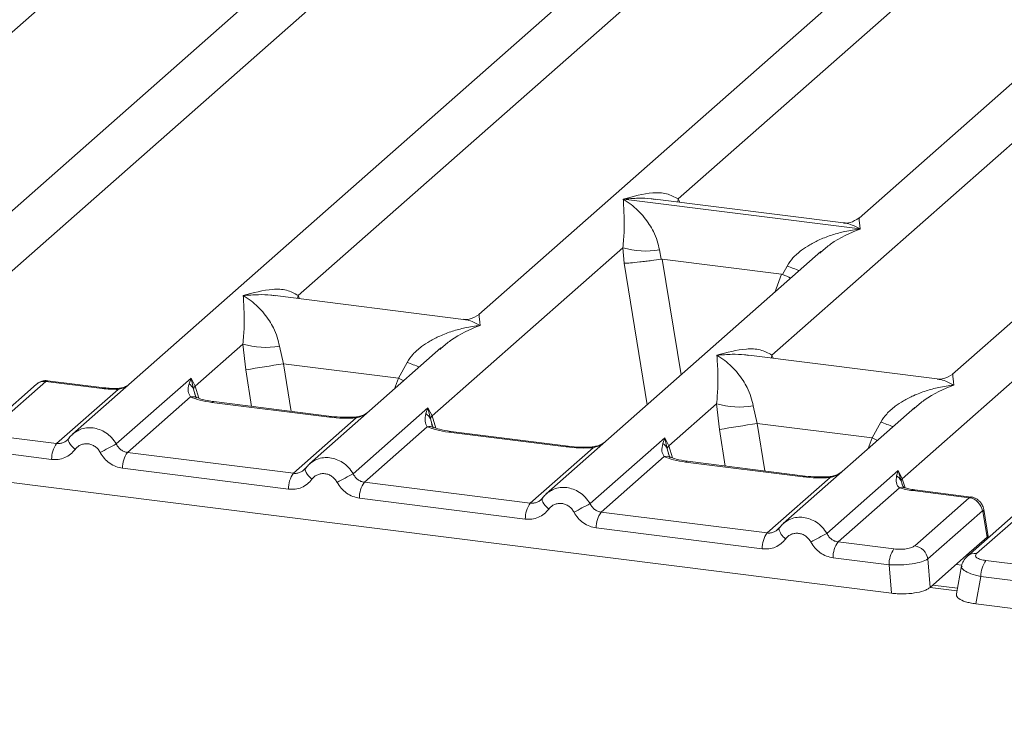
# Model space of a CAD drawing. Units: millimetres. Extents: x 5 to 415, y 5 to 292.
# Drawn here: x 338 to 345, y 116 to 121 of the extents above; entities that cross this region are included whole.
import ezdxf

# ---------------------------------------------------------------- set-up
doc = ezdxf.new("R2010")
doc.units = ezdxf.units.MM

msp = doc.modelspace()

# ---------------------------------------------------------------- linework, layer by layer
at = {"color": 7, "linetype": 'Continuous', "lineweight": 15}
for p, q in [((350.1589, 128.69757), (338.26218, 118.20565)), ((337.16456, 118.76643), (348.05004, 128.36652)), ((347.0256, 127.88722), (337.52019, 119.50424)), ((350.63363, 127.43266), (341.12821, 119.04967)), ((344.11335, 117.89096), (354.99884, 127.49106)), ((353.9744, 127.01176), (344.46898, 118.62877)), ((342.53339, 119.86474), (349.89727, 126.35907)), ((351.29386, 126.33134), (343.80875, 119.73009)), ((336.24482, 119.63888), (340.16259, 123.09403)), ((339.85285, 119.18432), (343.77062, 122.63946)), ((343.19362, 118.76342), (347.11138, 122.21857)), ((342.14648, 119.8634), (342.14556, 119.8632)), ((342.1462, 119.86376), (342.14648, 119.8634)), ((343.81566, 119.65311), (342.14648, 119.8634)), ((343.69868, 119.69606), (342.37124, 119.86331)), ((343.81566, 119.65311), (343.81658, 119.65331)), ((343.81594, 119.65275), (343.81566, 119.65311)), ((340.79741, 118.33375), (342.14371, 119.52107)), ((342.14371, 119.52107), (342.15282, 119.4111)), ((343.5403, 119.49334), (341.60294, 117.78475)), ((342.40122, 119.50522), (342.4137, 119.44072)), ((342.4137, 119.44072), (342.42073, 119.4408)), ((342.42073, 119.4408), (343.26155, 119.33487)), ((343.54181, 119.49143), (343.53229, 119.48357)), ((343.26832, 119.33305), (343.30092, 119.39186)), ((343.26155, 119.33487), (343.26832, 119.33305)), ((341.01815, 119.01564), (339.6907, 119.18288)), ((339.12703, 118.5442), (339.46381, 118.84122)), ((339.46381, 118.84122), (339.48297, 118.65946)), ((339.72132, 118.82536), (339.74875, 118.70234)), ((340.8604, 118.81348), (339.93256, 117.9952)), ((340.86192, 118.81157), (340.85239, 118.80371)), ((344.35891, 118.59475), (343.03147, 118.76199)), ((340.56055, 118.60006), (339.74875, 118.70234)), ((340.56055, 118.60006), (340.62103, 118.71201)), ((338.00756, 118.55826), (337.62275, 118.21889)), ((338.0737, 118.57754), (337.68889, 118.23817)), ((338.47178, 118.52738), (338.0737, 118.57754)), ((338.48517, 118.53267), (338.08611, 118.58295)), ((338.57067, 118.13625), (339.09806, 118.60137)), ((339.09806, 118.60137), (339.08343, 118.56076)), ((339.09806, 118.60137), (339.12703, 118.5442)), ((339.11488, 118.52413), (339.09806, 118.60137)), ((338.14943, 118.13982), (338.58257, 118.52181)), ((339.09293, 118.46796), (338.64943, 118.07682)), ((340.07399, 118.32552), (339.24489, 118.42998)), ((340.08738, 118.33081), (339.25828, 118.43527)), ((342.46779, 118.1233), (342.80458, 118.42032)), ((342.80458, 118.42032), (342.82374, 118.23856)), ((343.06209, 118.40446), (343.08951, 118.28144)), ((340.24105, 117.9258), (340.76845, 118.39092)), ((340.76845, 118.39092), (340.75381, 118.35031)), ((340.76845, 118.39092), (340.79741, 118.33375)), ((340.78526, 118.31368), (340.76845, 118.39092)), ((344.20117, 118.39258), (343.27332, 117.5743)), ((344.20268, 118.39068), (344.19316, 118.38281)), ((339.81981, 117.92937), (340.26332, 118.32051)), ((340.76332, 118.25751), (340.31981, 117.86637)), ((343.08951, 118.28144), (343.90132, 118.17917)), ((343.90132, 118.17917), (343.9618, 118.29111)), ((338.14943, 118.13982), (337.75474, 118.18954)), ((341.74437, 118.11508), (340.91527, 118.21953)), ((341.75776, 118.12036), (340.92867, 118.22482)), ((338.23289, 118.17191), (338.22184, 118.16186)), ((341.91143, 117.71535), (342.43883, 118.18047)), ((342.43883, 118.18047), (342.42419, 118.13987)), ((342.43883, 118.18047), (342.46779, 118.1233)), ((342.45565, 118.10323), (342.43883, 118.18047)), ((338.11441, 118.02778), (337.71973, 118.0775)), ((339.81981, 117.92937), (338.64943, 118.07682)), ((341.49019, 117.71892), (341.9337, 118.11006)), ((342.4337, 118.04706), (341.99019, 117.65593)), ((343.41475, 117.90463), (342.58566, 118.00908)), ((343.42814, 117.90991), (342.59905, 118.01437)), ((339.7848, 117.81733), (338.61441, 117.96479)), ((339.90328, 117.96146), (339.89222, 117.95141)), ((343.58182, 117.50491), (344.08488, 117.94857)), ((344.08488, 117.94857), (344.07355, 117.91147)), ((344.08488, 117.94857), (344.11335, 117.89096)), ((344.10494, 117.8762), (344.08488, 117.94857)), ((337.68357, 117.88385), (344.03657, 117.08345)), ((341.49019, 117.71892), (340.31981, 117.86637)), ((343.16057, 117.50847), (343.60408, 117.89961)), ((344.11844, 117.83821), (344.11321, 117.85293)), ((344.09372, 117.82747), (343.66057, 117.44548)), ((344.58594, 117.75707), (344.18786, 117.80722)), ((344.60031, 117.76224), (344.20126, 117.81251)), ((341.45518, 117.60688), (340.2848, 117.75434)), ((341.57366, 117.75101), (341.5626, 117.74096)), ((344.20113, 117.4177), (344.58594, 117.75707)), ((345.02249, 117.70207), (344.63768, 117.3627)), ((341.99019, 117.65593), (343.16057, 117.50847)), ((344.67857, 117.66424), (344.29377, 117.32487)), ((344.95635, 117.68279), (344.57154, 117.34342)), ((344.68197, 117.66009), (344.7121, 117.47917)), ((344.71974, 117.48438), (344.68798, 117.67507)), ((343.12556, 117.39643), (341.95518, 117.54389)), ((343.24404, 117.54056), (343.23299, 117.53051)), ((344.7194, 117.47382), (344.7179, 117.49799)), ((343.66057, 117.44548), (344.05526, 117.39575)), ((344.71185, 117.47892), (344.56671, 117.35092)), ((344.7121, 117.47917), (344.71185, 117.47892)), ((344.02025, 117.28371), (343.62556, 117.33344)), ((344.29377, 117.32487), (344.31009, 117.1246)), ((344.31009, 117.1246), (344.56671, 117.35092)), ((345.09822, 117.26435), (344.70353, 117.31408)), ((344.03657, 117.08345), (344.02025, 117.28371)), ((344.53226, 117.27595), (344.49546, 117.07893)), ((344.66852, 117.20204), (344.63236, 117.00838)), ((345.06321, 117.15231), (344.66852, 117.20204)), ((344.50294, 117.11895), (344.32859, 117.14091)), ((344.63236, 117.00838), (350.98536, 116.20798))]:
    msp.add_line(p, q, dxfattribs=at)
at = {"color": 8, "linetype": 'Continuous', "lineweight": 15}
for p, q in [((342.53339, 119.86474), (342.53003, 119.8433)), ((342.54437, 119.84149), (342.53339, 119.86474)), ((342.42073, 119.4408), (342.55344, 118.62301)), ((342.15282, 119.4111), (342.31485, 118.4126)), ((343.26155, 119.33487), (343.21416, 119.20571)), ((339.85285, 119.18432), (339.8495, 119.16288)), ((339.86354, 119.16111), (339.85285, 119.18432)), ((343.19362, 118.76342), (343.19026, 118.74198)), ((343.20431, 118.74021), (343.19362, 118.76342)), ((339.74875, 118.70234), (339.80323, 118.36661)), ((339.48297, 118.65946), (339.5248, 118.40169)), ((339.15315, 118.45912), (339.12703, 118.5442)), ((340.53287, 118.52462), (340.56055, 118.60006)), ((339.13437, 118.45934), (339.11488, 118.52413)), ((340.82354, 118.24867), (340.79741, 118.33375)), ((340.80475, 118.2489), (340.78526, 118.31368)), ((343.08951, 118.28144), (343.14399, 117.94571)), ((342.82374, 118.23856), (342.86557, 117.98079)), ((342.46779, 118.1233), (342.49392, 118.03822)), ((343.87363, 118.10373), (343.90132, 118.17917)), ((342.47513, 118.03845), (342.45565, 118.10323)), ((344.11321, 117.85293), (344.10494, 117.8762)), ((344.13309, 117.82668), (344.11335, 117.89096)), ((344.71254, 117.46777), (344.71185, 117.47892)), ((344.53437, 117.28049), (344.49279, 117.28573)), ((344.49954, 117.10078), (344.31013, 117.12464))]:
    msp.add_line(p, q, dxfattribs=at)
at = {"color": 8, "linetype": 'Continuous', "lineweight": 15, "flags": 128}
for points in [[(340.56055, 118.60006), (340.59425, 118.58477), (340.59866, 118.58265)], [(338.47178, 118.52738), (338.47884, 118.53184), (338.48525, 118.53266)], [(338.58026, 118.52791), (338.58137, 118.52645), (338.58257, 118.52181)], [(339.24489, 118.42998), (339.25196, 118.43444), (339.25828, 118.43527)], [(340.08752, 118.33079), (340.08105, 118.32998), (340.07399, 118.32552)], [(340.26332, 118.32051), (340.25956, 118.32496), (340.25592, 118.32637), (340.25575, 118.32636)], [(340.91527, 118.21953), (340.92234, 118.22399), (340.92867, 118.22482)], [(338.2801, 118.09831), (338.26673, 118.11045), (338.25505, 118.12279), (338.24545, 118.13489), (338.23827, 118.14633), (338.23376, 118.15673), (338.23208, 118.16571), (338.23289, 118.1719)], [(341.7579, 118.12034), (341.75143, 118.11953), (341.74437, 118.11508)], [(343.93943, 118.16175), (343.93502, 118.16388), (343.90132, 118.17917)], [(341.9337, 118.11006), (341.92995, 118.11451), (341.9263, 118.11593), (341.92613, 118.11592)], [(342.58566, 118.00908), (342.59272, 118.01354), (342.59905, 118.01437)], [(339.95048, 117.88787), (339.93712, 117.9), (339.92543, 117.91234), (339.91583, 117.92444), (339.90866, 117.93588), (339.90415, 117.94628), (339.90247, 117.95526), (339.90327, 117.96146)], [(343.42828, 117.9099), (343.42182, 117.90909), (343.41475, 117.90463)], [(343.59654, 117.90547), (343.59669, 117.90548), (343.60033, 117.90406), (343.60408, 117.89961)], [(344.20126, 117.81251), (344.19493, 117.81168), (344.18786, 117.80722)], [(341.62087, 117.67742), (341.6075, 117.68956), (341.59581, 117.70189), (341.58622, 117.71399), (341.57904, 117.72544), (341.57453, 117.73583), (341.57285, 117.74481), (341.57366, 117.75101)]]:
    msp.add_lwpolyline(points, dxfattribs=at)
at = {"color": 7, "linetype": 'Continuous', "lineweight": 15, "flags": 128}
for points in [[(338.23289, 118.1719), (338.23329, 118.17297), (338.23733, 118.17825)], [(339.90327, 117.96146), (339.90367, 117.96252), (339.90772, 117.9678)], [(341.57366, 117.75101), (341.57405, 117.75207), (341.5781, 117.75735)]]:
    msp.add_lwpolyline(points, dxfattribs=at)
at = {"color": 7, "linetype": 'Continuous', "lineweight": 15}
for centre, radius, start, end in [((342.30713, 120.07617), 0.57865, 253.595159, 279.357397), ((339.62724, 119.39631), 0.57865, 253.595159, 279.357397), ((329.3359, 182.39109), 64.53436, 279.046457, 279.2854701), ((339.04054, 118.49212), 0.08094, 23.293229, 58.002931), ((339.16398, 118.50812), 0.05165, 135.686376, 161.946634), ((342.968, 118.97541), 0.57865, 253.595159, 279.357397), ((340.71092, 118.28167), 0.08094, 23.293242, 58.003095), ((340.83437, 118.29767), 0.05165, 135.686376, 161.946634), ((332.67666, 181.97019), 64.53436, 279.046457, 279.2854701), ((338.29936, 118.03147), 0.18499, 144.148351, 181.143752), ((341.48306, 112.55628), 6.29429, 117.561717, 118.726103), ((342.3813, 118.07122), 0.08094, 23.293242, 58.003095), ((342.50475, 118.08723), 0.05165, 135.686376, 161.946634), ((338.79936, 117.96848), 0.18499, 144.148351, 181.143752), ((339.96975, 117.82102), 0.18499, 144.148351, 181.143752), ((343.15344, 112.34583), 6.29429, 117.561717, 118.726103), ((344.03599, 117.84643), 0.0751, 23.350031, 59.995443), ((340.46975, 117.75803), 0.18499, 144.148351, 181.143752), ((344.13604, 117.86826), 0.03209, 134.985669, 165.679572), ((341.64013, 117.61058), 0.18499, 144.148351, 181.143752), ((344.82382, 112.13538), 6.29429, 117.561717, 118.726103), ((344.56999, 117.64852), 0.10972, 8.238558, 81.638569), ((342.14013, 117.54758), 0.18499, 144.148351, 181.143752), ((343.31051, 117.40013), 0.18499, 144.148351, 181.143752), ((346.49421, 111.92494), 6.29429, 117.561717, 118.726103), ((343.81051, 117.33713), 0.18499, 144.148351, 181.143752), ((344.2052, 117.28741), 0.18499, 144.148351, 181.143752), ((344.18518, 117.30915), 0.10972, 8.238558, 81.638569), ((344.85347, 117.20573), 0.18499, 144.148351, 181.143752)]:
    msp.add_arc(centre, radius, start, end, dxfattribs=at)
at = {"color": 8, "linetype": 'Continuous', "lineweight": 15}
for centre, radius, start, end in [((343.73227, 120.44367), 1.13681, 247.701532, 252.425423), ((341.05237, 119.76381), 1.13681, 247.701532, 252.425423), ((338.06172, 118.49554), 0.08287, 81.687099, 130.815694), ((339.11023, 118.404), 0.06626, 66.625489, 105.134578), ((340.78062, 118.19355), 0.06626, 66.625489, 105.134578), ((344.39314, 119.34291), 1.13681, 247.701532, 252.425423), ((342.451, 117.9831), 0.06626, 66.625489, 105.134578), ((344.11154, 117.77782), 0.05275, 70.211313, 109.753733), ((344.67081, 117.67329), 0.01729, 310.212024, 4.44374), ((343.34749, 117.55498), 0.10445, 187.928056, 237.418694), ((344.6257, 117.28072), 0.08285, 81.685098, 130.944572)]:
    msp.add_arc(centre, radius, start, end, dxfattribs=at)
at = {"color": 7, "linetype": 'Continuous', "lineweight": 15}
for points, knots in [([(342.14371, 119.52107), (342.14701, 119.56153), (342.15361, 119.64255), (342.15203, 119.7633), (342.14815, 119.82324), (342.14556, 119.8632)], [0, 0, 0, 0, 0.2495397, 0.4997846, 1, 1, 1, 1]), ([(342.14556, 119.8632), (342.16441, 119.85127), (342.19908, 119.82933), (342.24898, 119.78524), (342.29201, 119.73823), (342.32886, 119.68761), (342.36018, 119.63309), (342.38633, 119.57401), (342.3965, 119.52699), (342.40122, 119.50522)], [0, 0, 0, 0, 0.1854954, 0.341249, 0.4999313, 0.6330356, 0.7497032, 0.8840832, 1, 1, 1, 1]), ([(342.1462, 119.86376), (342.21616, 119.88322), (342.32112, 119.91242), (342.45453, 119.90793), (342.50713, 119.87912), (342.53339, 119.86474)], [0, 0, 0, 0, 0.5002154, 0.7504603, 1, 1, 1, 1]), ([(343.80982, 119.73101), (343.78805, 119.71765), (343.74716, 119.69255), (343.71397, 119.69497), (343.69845, 119.69609)], [0, 0, 0, 0, 0.5324231, 1, 1, 1, 1]), ([(343.30092, 119.39186), (343.31405, 119.41144), (343.33452, 119.44195), (343.37095, 119.47721), (343.40992, 119.50942), (343.46366, 119.5446), (343.53642, 119.58146), (343.61954, 119.61256), (343.71458, 119.63839), (343.78025, 119.64769), (343.81594, 119.65275)], [0, 0, 0, 0, 0.1158957, 0.1806634, 0.2504066, 0.367047, 0.500142, 0.658792, 0.8145254, 1, 1, 1, 1]), ([(342.15282, 119.4111), (342.16619, 119.4118), (342.19291, 119.41319), (342.25129, 119.41912), (342.30331, 119.42525), (342.35529, 119.43191), (342.39096, 119.43729), (342.4137, 119.44072)], [0, 0, 0, 0, 0.2498992, 0.4994313, 0.6482282, 0.7756633, 1, 1, 1, 1]), ([(343.26832, 119.33305), (343.29018, 119.32362), (343.3129, 119.31383), (343.32699, 119.30599), (343.32753, 119.30569)], [0, 0, 0, 0, 0.9619865, 1, 1, 1, 1]), ([(339.46566, 119.18334), (339.53562, 119.2028), (339.64058, 119.232), (339.774, 119.22751), (339.82659, 119.1987), (339.85285, 119.18432)], [0, 0, 0, 0, 0.5002154, 0.7504603, 1, 1, 1, 1]), ([(339.46381, 118.84122), (339.46711, 118.88167), (339.47372, 118.96269), (339.47214, 119.08344), (339.46825, 119.14339), (339.46566, 119.18334)], [0, 0, 0, 0, 0.2495397, 0.4997846, 1, 1, 1, 1]), ([(339.46566, 119.18334), (339.48451, 119.17141), (339.51918, 119.14947), (339.56908, 119.10538), (339.61212, 119.05837), (339.64897, 119.00775), (339.68029, 118.95323), (339.70644, 118.89415), (339.71661, 118.84713), (339.72132, 118.82536)], [0, 0, 0, 0, 0.1854945, 0.3412491, 0.4999313, 0.6330356, 0.7497032, 0.8840832, 1, 1, 1, 1]), ([(341.12929, 119.05058), (341.10742, 119.03716), (341.06642, 119.01199), (341.03274, 119.01458), (341.01703, 119.01578)], [0, 0, 0, 0, 0.53345599, 1, 1, 1, 1]), ([(340.62103, 118.71201), (340.63416, 118.73158), (340.65462, 118.76209), (340.69105, 118.79735), (340.73003, 118.82957), (340.78377, 118.86475), (340.85653, 118.9016), (340.93965, 118.9327), (341.03468, 118.95853), (341.10035, 118.96784), (341.13605, 118.97289)], [0, 0, 0, 0, 0.1158957, 0.1806634, 0.2504066, 0.367047, 0.500142, 0.658792, 0.8145253, 1, 1, 1, 1]), ([(342.80458, 118.42032), (342.80788, 118.46077), (342.81448, 118.54179), (342.8129, 118.66255), (342.80902, 118.72249), (342.80643, 118.76244)], [0, 0, 0, 0, 0.2495397, 0.4997846, 1, 1, 1, 1]), ([(342.80643, 118.76244), (342.87639, 118.7819), (342.98135, 118.8111), (343.11476, 118.80661), (343.16736, 118.7778), (343.19362, 118.76342)], [0, 0, 0, 0, 0.5002154, 0.7504603, 1, 1, 1, 1]), ([(342.80643, 118.76244), (342.82528, 118.75051), (342.85995, 118.72857), (342.90985, 118.68448), (342.95288, 118.63748), (342.98973, 118.58685), (343.02105, 118.53233), (343.0472, 118.47326), (343.05737, 118.42624), (343.06209, 118.40446)], [0, 0, 0, 0, 0.18549537, 0.34124903, 0.49993129, 0.63303563, 0.74970324, 0.88408315, 1, 1, 1, 1]), ([(344.47005, 118.62969), (344.44828, 118.61633), (344.40739, 118.59123), (344.3742, 118.59365), (344.35868, 118.59477)], [0, 0, 0, 0, 0.5324231, 1, 1, 1, 1]), ([(338.08522, 118.58285), (338.07889, 118.58326), (338.06544, 118.58412), (338.04481, 118.57976), (338.02446, 118.57141), (338.01312, 118.56258), (338.00748, 118.55819)], [0, 0, 0, 0, 0.22809456, 0.48561916, 0.74443143, 1, 1, 1, 1]), ([(338.65378, 118.55101), (338.64783, 118.54761), (338.63362, 118.5395), (338.6085, 118.53062), (338.58922, 118.52877), (338.58026, 118.52791)], [0, 0, 0, 0, 0.2782833, 0.6643124, 1, 1, 1, 1]), ([(339.08343, 118.56076), (339.07966, 118.54206), (339.07258, 118.50685), (339.08644, 118.48037), (339.09293, 118.46796)], [0, 0, 0, 0, 0.5312194, 1, 1, 1, 1]), ([(343.9618, 118.29111), (343.97492, 118.31068), (343.99539, 118.34119), (344.03182, 118.37645), (344.07079, 118.40867), (344.12453, 118.44385), (344.19729, 118.48071), (344.28041, 118.5118), (344.37545, 118.53764), (344.44112, 118.54694), (344.47681, 118.55199)], [0, 0, 0, 0, 0.1158957, 0.1806634, 0.2504066, 0.367047, 0.500142, 0.6587922, 0.8145259, 1, 1, 1, 1]), ([(338.47178, 118.52738), (338.48986, 118.52546), (338.5259, 118.52163), (338.56372, 118.52175), (338.58257, 118.52181)], [0, 0, 0, 0, 0.5017781, 1, 1, 1, 1]), ([(338.58026, 118.52791), (338.56401, 118.52786), (338.53142, 118.52776), (338.50062, 118.53103), (338.48517, 118.53267)], [0, 0, 0, 0, 0.4985728, 1, 1, 1, 1]), ([(339.24489, 118.42998), (339.21533, 118.43452), (339.15652, 118.44356), (339.11406, 118.45985), (339.09293, 118.46796)], [0, 0, 0, 0, 0.5025887, 1, 1, 1, 1]), ([(339.13567, 118.46529), (339.13561, 118.46466), (339.13545, 118.46303), (339.1272, 118.47915), (339.12213, 118.48904)], [0, 0, 0, 0, 0.386011, 1, 1, 1, 1]), ([(339.25829, 118.43527), (339.22979, 118.43983), (339.17987, 118.44781), (339.14962, 118.45968), (339.13664, 118.46477)], [0, 0, 0, 0, 0.5710155, 1, 1, 1, 1]), ([(340.25588, 118.32637), (340.2274, 118.32511), (340.17014, 118.32256), (340.11507, 118.32805), (340.08738, 118.33081)], [0, 0, 0, 0, 0.4972861, 1, 1, 1, 1]), ([(340.34859, 118.36211), (340.33961, 118.35571), (340.32216, 118.34327), (340.28933, 118.33108), (340.26664, 118.32789), (340.25588, 118.32637)], [0, 0, 0, 0, 0.3578809, 0.6954166, 1, 1, 1, 1]), ([(340.75381, 118.35031), (340.75005, 118.33161), (340.74297, 118.2964), (340.75682, 118.26992), (340.76332, 118.25751)], [0, 0, 0, 0, 0.53121944, 1, 1, 1, 1]), ([(340.26332, 118.32051), (340.23139, 118.31908), (340.16721, 118.31623), (340.10517, 118.32241), (340.07399, 118.32552)], [0, 0, 0, 0, 0.4974113, 1, 1, 1, 1]), ([(340.91527, 118.21953), (340.88572, 118.22407), (340.82691, 118.23311), (340.78444, 118.24941), (340.76332, 118.25751)], [0, 0, 0, 0, 0.5025887, 1, 1, 1, 1]), ([(340.80605, 118.25485), (340.80599, 118.25422), (340.80583, 118.25258), (340.79758, 118.2687), (340.79252, 118.2786)], [0, 0, 0, 0, 0.38601099, 1, 1, 1, 1]), ([(338.28365, 118.22206), (338.27403, 118.21487), (338.25485, 118.20054), (338.2402, 118.18143), (338.23289, 118.17191)], [0, 0, 0, 0, 0.5015539, 1, 1, 1, 1]), ([(338.28278, 118.22005), (338.27935, 118.21841), (338.27207, 118.21493), (338.26683, 118.20875), (338.26406, 118.20548)], [0, 0, 0, 0, 0.4715498, 1, 1, 1, 1]), ([(340.92867, 118.22482), (340.90017, 118.22938), (340.85026, 118.23736), (340.82, 118.24923), (340.80702, 118.25432)], [0, 0, 0, 0, 0.57101552, 1, 1, 1, 1]), ([(338.23733, 118.17825), (338.23141, 118.17152), (338.22004, 118.15861), (338.19794, 118.14586), (338.17419, 118.13862), (338.15761, 118.13942), (338.14943, 118.13982)], [0, 0, 0, 0, 0.2621122, 0.5034384, 0.7547531, 1, 1, 1, 1]), ([(338.45788, 118.07592), (338.45288, 118.08392), (338.44291, 118.09989), (338.42174, 118.11841), (338.39771, 118.13174), (338.37159, 118.13831), (338.34512, 118.13838), (338.32007, 118.13124), (338.29728, 118.11826), (338.28584, 118.10498), (338.2801, 118.09831)], [0, 0, 0, 0, 0.1254639, 0.2504559, 0.3751288, 0.4999947, 0.6245246, 0.7495336, 0.874363, 1, 1, 1, 1]), ([(338.64943, 118.07682), (338.64136, 118.07847), (338.62503, 118.08182), (338.60316, 118.0948), (338.58394, 118.11277), (338.57521, 118.12821), (338.57067, 118.13625)], [0, 0, 0, 0, 0.2452317, 0.4965616, 0.7378692, 1, 1, 1, 1]), ([(341.92627, 118.11592), (341.89779, 118.11466), (341.84052, 118.11211), (341.78545, 118.1176), (341.75776, 118.12036)], [0, 0, 0, 0, 0.4972861, 1, 1, 1, 1]), ([(342.01898, 118.15166), (342.00999, 118.14526), (341.99254, 118.13283), (341.95971, 118.12063), (341.93703, 118.11744), (341.92627, 118.11592)], [0, 0, 0, 0, 0.3578809, 0.6954166, 1, 1, 1, 1]), ([(342.42419, 118.13987), (342.42043, 118.12116), (342.41335, 118.08595), (342.4272, 118.05947), (342.4337, 118.04706)], [0, 0, 0, 0, 0.5312194, 1, 1, 1, 1]), ([(338.2801, 118.09831), (338.26987, 118.08647), (338.24911, 118.06243), (338.20777, 118.03867), (338.16196, 118.0253), (338.13009, 118.02696), (338.11441, 118.02778)], [0, 0, 0, 0, 0.246953, 0.5009337, 0.7544029, 1, 1, 1, 1]), ([(338.61441, 117.96479), (338.59885, 117.9679), (338.56722, 117.97424), (338.52333, 117.99892), (338.48489, 118.03273), (338.4668, 118.06166), (338.45788, 118.07592)], [0, 0, 0, 0, 0.2455971, 0.4990663, 0.753047, 1, 1, 1, 1]), ([(341.9337, 118.11006), (341.90178, 118.10864), (341.83759, 118.10578), (341.77555, 118.11197), (341.74437, 118.11508)], [0, 0, 0, 0, 0.49741134, 1, 1, 1, 1]), ([(342.47643, 118.0444), (342.47637, 118.04377), (342.47622, 118.04213), (342.46797, 118.05825), (342.4629, 118.06815)], [0, 0, 0, 0, 0.386011, 1, 1, 1, 1]), ([(339.95403, 118.01162), (339.94441, 118.00443), (339.92523, 117.99009), (339.91058, 117.97098), (339.90328, 117.96146)], [0, 0, 0, 0, 0.5015539, 1, 1, 1, 1]), ([(339.95316, 118.0096), (339.94973, 118.00796), (339.94246, 118.00448), (339.93721, 117.9983), (339.93444, 117.99503)], [0, 0, 0, 0, 0.4715498, 1, 1, 1, 1]), ([(342.58566, 118.00908), (342.5561, 118.01363), (342.49729, 118.02266), (342.45482, 118.03896), (342.4337, 118.04706)], [0, 0, 0, 0, 0.5025887, 1, 1, 1, 1]), ([(342.59905, 118.01437), (342.57055, 118.01893), (342.52064, 118.02692), (342.49038, 118.03878), (342.4774, 118.04387)], [0, 0, 0, 0, 0.5710155, 1, 1, 1, 1]), ([(339.90772, 117.9678), (339.9018, 117.96108), (339.89042, 117.94816), (339.86832, 117.93541), (339.84457, 117.92817), (339.82799, 117.92897), (339.81981, 117.92937)], [0, 0, 0, 0, 0.2621122, 0.5034384, 0.7547531, 1, 1, 1, 1]), ([(340.12826, 117.86547), (340.12327, 117.87347), (340.1133, 117.88944), (340.09212, 117.90796), (340.06809, 117.9213), (340.04197, 117.92786), (340.01551, 117.92793), (339.99045, 117.92079), (339.96766, 117.90781), (339.95622, 117.89453), (339.95048, 117.88787)], [0, 0, 0, 0, 0.1254639, 0.2504559, 0.3751288, 0.4999947, 0.6245246, 0.7495336, 0.874363, 1, 1, 1, 1]), ([(340.31981, 117.86637), (340.31174, 117.86803), (340.29541, 117.87137), (340.27354, 117.88435), (340.25432, 117.90232), (340.24559, 117.91776), (340.24105, 117.9258)], [0, 0, 0, 0, 0.24523165, 0.4965616, 0.73786916, 1, 1, 1, 1]), ([(343.59665, 117.90548), (343.56817, 117.90421), (343.5109, 117.90166), (343.45583, 117.90715), (343.42815, 117.90991)], [0, 0, 0, 0, 0.49728612, 1, 1, 1, 1]), ([(343.68936, 117.94121), (343.68038, 117.93481), (343.66292, 117.92238), (343.63009, 117.91018), (343.60741, 117.90699), (343.59665, 117.90548)], [0, 0, 0, 0, 0.3578809, 0.6954166, 1, 1, 1, 1]), ([(344.07355, 117.91147), (344.07166, 117.89452), (344.06889, 117.86972), (344.07896, 117.84083), (344.0891, 117.83165), (344.09372, 117.82747)], [0, 0, 0, 0, 0.5406448, 0.7908088, 1, 1, 1, 1]), ([(339.95048, 117.88787), (339.94025, 117.87602), (339.91949, 117.85199), (339.87815, 117.82823), (339.83234, 117.81485), (339.80048, 117.81651), (339.7848, 117.81733)], [0, 0, 0, 0, 0.246953, 0.5009337, 0.7544029, 1, 1, 1, 1]), ([(340.2848, 117.75434), (340.26923, 117.75746), (340.23761, 117.76379), (340.19371, 117.78847), (340.15527, 117.82228), (340.13718, 117.85121), (340.12826, 117.86547)], [0, 0, 0, 0, 0.2455971, 0.4990663, 0.753047, 1, 1, 1, 1]), ([(343.60408, 117.89961), (343.57216, 117.89819), (343.50798, 117.89533), (343.44593, 117.90152), (343.41475, 117.90463)], [0, 0, 0, 0, 0.4974113, 1, 1, 1, 1]), ([(344.12649, 117.82845), (344.12612, 117.8278), (344.12537, 117.82649), (344.11629, 117.84148), (344.1117, 117.84905)], [0, 0, 0, 0, 0.4948634, 1, 1, 1, 1]), ([(341.62441, 117.80117), (341.61479, 117.79398), (341.59561, 117.77964), (341.58096, 117.76053), (341.57366, 117.75101)], [0, 0, 0, 0, 0.5015539, 1, 1, 1, 1]), ([(341.62354, 117.79916), (341.62011, 117.79751), (341.61284, 117.79403), (341.6076, 117.78785), (341.60482, 117.78458)], [0, 0, 0, 0, 0.4715498, 1, 1, 1, 1]), ([(344.18786, 117.80722), (344.17047, 117.80976), (344.13582, 117.81482), (344.10771, 117.82326), (344.09372, 117.82747)], [0, 0, 0, 0, 0.5017941, 1, 1, 1, 1]), ([(344.20126, 117.81251), (344.18707, 117.81458), (344.15912, 117.81865), (344.13726, 117.82522), (344.12649, 117.82845)], [0, 0, 0, 0, 0.50754576, 1, 1, 1, 1]), ([(341.5781, 117.75735), (341.57218, 117.75063), (341.56081, 117.73772), (341.5387, 117.72496), (341.51495, 117.71772), (341.49838, 117.71852), (341.49019, 117.71892)], [0, 0, 0, 0, 0.2621122, 0.5034384, 0.7547531, 1, 1, 1, 1]), ([(341.79864, 117.65502), (341.79365, 117.66302), (341.78368, 117.67899), (341.7625, 117.69752), (341.73847, 117.71085), (341.71236, 117.71741), (341.68589, 117.71748), (341.66084, 117.71034), (341.63804, 117.69736), (341.6266, 117.68408), (341.62087, 117.67742)], [0, 0, 0, 0, 0.1254639, 0.2504559, 0.3751288, 0.4999947, 0.6245246, 0.7495336, 0.874363, 1, 1, 1, 1]), ([(341.99019, 117.65593), (341.98213, 117.65758), (341.96579, 117.66092), (341.94392, 117.67391), (341.9247, 117.69187), (341.91598, 117.70731), (341.91143, 117.71535)], [0, 0, 0, 0, 0.2452317, 0.4965616, 0.7378692, 1, 1, 1, 1]), ([(344.68803, 117.67472), (344.68661, 117.68115), (344.68315, 117.69681), (344.67176, 117.71733), (344.65674, 117.73483), (344.64083, 117.74764), (344.62148, 117.75794), (344.607, 117.76084), (344.59956, 117.76233)], [0, 0, 0, 0, 0.1532392, 0.3730474, 0.5091268, 0.660877, 0.825739, 1, 1, 1, 1]), ([(341.62087, 117.67742), (341.61063, 117.66557), (341.58987, 117.64154), (341.54853, 117.61778), (341.50272, 117.60441), (341.47086, 117.60607), (341.45518, 117.60688)], [0, 0, 0, 0, 0.246953, 0.5009337, 0.7544029, 1, 1, 1, 1]), ([(341.95518, 117.54389), (341.93962, 117.54701), (341.90799, 117.55335), (341.8641, 117.57802), (341.82566, 117.61183), (341.80756, 117.64076), (341.79864, 117.65502)], [0, 0, 0, 0, 0.24559713, 0.49906633, 0.75304702, 1, 1, 1, 1]), ([(344.68197, 117.66009), (344.68179, 117.66089), (344.68145, 117.66249), (344.68057, 117.66404), (344.67957, 117.66481), (344.67891, 117.66443), (344.67857, 117.66424)], [0, 0, 0, 0, 0.2524831, 0.501339, 0.7466955, 1, 1, 1, 1]), ([(343.29479, 117.59072), (343.28518, 117.58353), (343.266, 117.5692), (343.25134, 117.55009), (343.24404, 117.54056)], [0, 0, 0, 0, 0.5015539, 1, 1, 1, 1]), ([(343.27521, 117.57413), (343.27798, 117.5774), (343.28322, 117.58359), (343.2905, 117.58707), (343.29393, 117.58871)], [0, 0, 0, 0, 0.5284483, 1, 1, 1, 1]), ([(343.24848, 117.5469), (343.24256, 117.54018), (343.23119, 117.52727), (343.20909, 117.51451), (343.18533, 117.50727), (343.16876, 117.50808), (343.16057, 117.50847)], [0, 0, 0, 0, 0.2621122, 0.5034384, 0.7547531, 1, 1, 1, 1]), ([(343.29125, 117.46697), (343.29698, 117.47363), (343.30842, 117.48691), (343.33121, 117.49989), (343.35627, 117.50703), (343.38273, 117.50697), (343.40885, 117.5004), (343.43288, 117.48707), (343.45407, 117.46855), (343.46404, 117.45257), (343.46903, 117.44457)], [0, 0, 0, 0, 0.1255176, 0.2504664, 0.3753951, 0.5000028, 0.6247884, 0.7495392, 0.8745747, 1, 1, 1, 1]), ([(343.66057, 117.44548), (343.65251, 117.44713), (343.63618, 117.45047), (343.61431, 117.46346), (343.59509, 117.48142), (343.58636, 117.49686), (343.58182, 117.50491)], [0, 0, 0, 0, 0.2452317, 0.4965616, 0.7378692, 1, 1, 1, 1]), ([(344.71777, 117.49454), (344.71792, 117.49415), (344.71979, 117.48937), (344.71579, 117.48406), (344.7121, 117.47917)], [0, 0, 0, 0, 0.0804373, 1, 1, 1, 1]), ([(343.29125, 117.46697), (343.28101, 117.45512), (343.26025, 117.43109), (343.21892, 117.40733), (343.1731, 117.39396), (343.14124, 117.39562), (343.12556, 117.39643)], [0, 0, 0, 0, 0.246953, 0.5009337, 0.7544029, 1, 1, 1, 1]), ([(343.62556, 117.33344), (343.60976, 117.33662), (343.57813, 117.343), (343.53451, 117.36762), (343.49622, 117.40118), (343.4781, 117.4301), (343.46903, 117.44457)], [0, 0, 0, 0, 0.24939218, 0.49906623, 0.74923669, 1, 1, 1, 1]), ([(344.05526, 117.39575), (344.06917, 117.39454), (344.09058, 117.39266), (344.12027, 117.39393), (344.14222, 117.39635), (344.16221, 117.40024), (344.18471, 117.40682), (344.19467, 117.41342), (344.20113, 117.4177)], [0, 0, 0, 0, 0.2403446, 0.3700732, 0.4999999, 0.6295096, 0.7596554, 1, 1, 1, 1]), ([(344.56671, 117.35092), (344.57308, 117.35644), (344.57945, 117.36196), (344.58489, 117.35793), (344.58489, 117.35793)], [0, 0, 0, 0, 0.9994645, 1, 1, 1, 1]), ([(344.70353, 117.31408), (344.69021, 117.31635), (344.66362, 117.3209), (344.63778, 117.33345), (344.62663, 117.34821), (344.63399, 117.35786), (344.63768, 117.3627)], [0, 0, 0, 0, 0.2506495, 0.5, 0.7493505, 1, 1, 1, 1]), ([(344.02025, 117.28371), (344.04812, 117.28299), (344.10239, 117.28159), (344.18417, 117.28987), (344.25431, 117.30445), (344.28038, 117.31794), (344.29377, 117.32487)], [0, 0, 0, 0, 0.2567715, 0.5, 0.7432345, 1, 1, 1, 1]), ([(344.57147, 117.34336), (344.56147, 117.33279), (344.54145, 117.31163), (344.5351, 117.2862), (344.53192, 117.27347)], [0, 0, 0, 0, 0.49945, 1, 1, 1, 1]), ([(344.03657, 117.08345), (344.05045, 117.08201), (344.07782, 117.07917), (344.1336, 117.07827), (344.20128, 117.08335), (344.25769, 117.09695), (344.29247, 117.11147), (344.30416, 117.12018), (344.31009, 117.1246)], [0, 0, 0, 0, 0.1308161, 0.2578446, 0.4999999, 0.7421484, 0.8691786, 1, 1, 1, 1]), ([(344.49648, 117.07874), (344.49587, 117.07635), (344.49299, 117.06505), (344.50942, 117.04459), (344.54911, 117.02592), (344.59292, 117.01428), (344.61908, 117.01037), (344.63236, 117.00838)], [0, 0, 0, 0, 0.0806605, 0.3806272, 0.6805875, 0.8379456, 1, 1, 1, 1])]:
    msp.add_open_spline(points, degree=3, knots=knots, dxfattribs=at)
at = {"color": 8, "linetype": 'Continuous', "lineweight": 15}
for points, knots in [([(342.37109, 119.86222), (342.36133, 119.86375), (342.32282, 119.86976), (342.24742, 119.87164), (342.18185, 119.86654), (342.1462, 119.86376)], [0, 0, 0, 0, 0.1342629, 0.5294006, 1, 1, 1, 1]), ([(343.81026, 119.72818), (343.81007, 119.72773), (343.80933, 119.72593), (343.81348, 119.68432), (343.81658, 119.65331)], [0, 0, 0, 0, 0.25476554, 1, 1, 1, 1]), ([(343.81594, 119.65275), (343.74502, 119.62394), (343.64985, 119.58529), (343.56375, 119.51049), (343.54181, 119.49143)], [0, 0, 0, 0, 0.7452345, 1, 1, 1, 1]), ([(343.81658, 119.65331), (343.79777, 119.66295), (343.76317, 119.68067), (343.72345, 119.6933), (343.70358, 119.69464), (343.69854, 119.69498)], [0, 0, 0, 0, 0.4705831, 0.8657146, 1, 1, 1, 1]), ([(339.69056, 119.1818), (339.68079, 119.18332), (339.64229, 119.18934), (339.56689, 119.19122), (339.50131, 119.18611), (339.46566, 119.18334)], [0, 0, 0, 0, 0.1342634, 0.529402, 1, 1, 1, 1]), ([(341.12973, 119.04776), (341.12954, 119.0473), (341.12879, 119.04551), (341.13295, 119.0039), (341.13605, 118.97289)], [0, 0, 0, 0, 0.25476554, 1, 1, 1, 1]), ([(341.13605, 118.97289), (341.06513, 118.94409), (340.96996, 118.90543), (340.88385, 118.83063), (340.86192, 118.81157)], [0, 0, 0, 0, 0.7452345, 1, 1, 1, 1]), ([(341.13605, 118.97289), (341.11724, 118.98253), (341.08264, 119.00025), (341.04292, 119.01288), (341.02304, 119.01422), (341.018, 119.01456)], [0, 0, 0, 0, 0.47058316, 0.86571459, 1, 1, 1, 1]), ([(343.03132, 118.7609), (343.02156, 118.76243), (342.98305, 118.76844), (342.90765, 118.77032), (342.84208, 118.76522), (342.80643, 118.76244)], [0, 0, 0, 0, 0.1342629, 0.5294005, 1, 1, 1, 1]), ([(344.47049, 118.62686), (344.4703, 118.62641), (344.46956, 118.62461), (344.47371, 118.583), (344.47681, 118.55199)], [0, 0, 0, 0, 0.2547655, 1, 1, 1, 1]), ([(338.08687, 118.58199), (338.08628, 118.58234), (338.08236, 118.58473), (338.07768, 118.58084), (338.0737, 118.57754)], [0, 0, 0, 0, 0.14952905, 1, 1, 1, 1]), ([(338.58257, 118.52181), (338.59311, 118.52414), (338.61625, 118.52926), (338.63858, 118.53899), (338.64804, 118.54603), (338.64858, 118.54643)], [0, 0, 0, 0, 0.4407991, 0.9681189, 1, 1, 1, 1]), ([(344.47681, 118.55199), (344.40589, 118.52319), (344.31073, 118.48454), (344.22462, 118.40973), (344.20268, 118.39068)], [0, 0, 0, 0, 0.7452345, 1, 1, 1, 1]), ([(344.47681, 118.55199), (344.458, 118.56163), (344.4234, 118.57935), (344.38368, 118.59198), (344.36381, 118.59332), (344.35877, 118.59366)], [0, 0, 0, 0, 0.4705832, 0.8657146, 1, 1, 1, 1]), ([(340.26332, 118.32051), (340.28901, 118.32798), (340.31588, 118.33581), (340.33496, 118.35019), (340.3358, 118.35082)], [0, 0, 0, 0, 0.955952, 1, 1, 1, 1]), ([(338.57067, 118.13625), (338.56024, 118.15187), (338.53981, 118.18246), (338.49798, 118.21673), (338.4531, 118.23966), (338.40654, 118.25114), (338.3599, 118.25121), (338.31701, 118.24167), (338.29332, 118.22671), (338.28278, 118.22005)], [0, 0, 0, 0, 0.15940047, 0.31208637, 0.45808674, 0.59743562, 0.73678857, 0.88279029, 1, 1, 1, 1]), ([(341.9337, 118.11006), (341.95939, 118.11754), (341.98627, 118.12536), (342.00534, 118.13974), (342.00618, 118.14037)], [0, 0, 0, 0, 0.955952, 1, 1, 1, 1]), ([(340.24105, 117.9258), (340.23062, 117.94142), (340.2102, 117.97201), (340.16837, 118.00628), (340.12348, 118.02921), (340.07692, 118.04069), (340.03028, 118.04076), (339.98739, 118.03122), (339.96371, 118.01626), (339.95316, 118.0096)], [0, 0, 0, 0, 0.15940048, 0.31208638, 0.45808674, 0.59743562, 0.73678857, 0.88279029, 1, 1, 1, 1]), ([(343.60408, 117.89961), (343.62977, 117.90709), (343.65665, 117.91491), (343.67572, 117.92929), (343.67656, 117.92992)], [0, 0, 0, 0, 0.955952, 1, 1, 1, 1]), ([(341.91143, 117.71535), (341.901, 117.73098), (341.88058, 117.76156), (341.83875, 117.79583), (341.79386, 117.81876), (341.7473, 117.83024), (341.70066, 117.83031), (341.65777, 117.82077), (341.63409, 117.80582), (341.62354, 117.79916)], [0, 0, 0, 0, 0.1594005, 0.3120864, 0.4580867, 0.5974356, 0.7367886, 0.8827903, 1, 1, 1, 1]), ([(344.58594, 117.75707), (344.58993, 117.76035), (344.59469, 117.76427), (344.59878, 117.76181), (344.59945, 117.76141)], [0, 0, 0, 0, 0.8385772, 1, 1, 1, 1]), ([(343.29393, 117.58871), (343.30447, 117.59537), (343.32816, 117.61032), (343.37104, 117.61986), (343.41768, 117.61979), (343.46425, 117.60831), (343.50913, 117.58538), (343.55096, 117.55111), (343.57138, 117.52053), (343.58182, 117.50491)], [0, 0, 0, 0, 0.1172096, 0.2632113, 0.4025645, 0.5419104, 0.6879097, 0.8405965, 1, 1, 1, 1]), ([(344.66852, 117.20204), (344.64306, 117.20803), (344.59347, 117.2197), (344.54782, 117.2441), (344.52761, 117.26384), (344.53402, 117.27331), (344.53537, 117.27529)], [0, 0, 0, 0, 0.3178312, 0.6189134, 0.9199833, 1, 1, 1, 1])]:
    msp.add_open_spline(points, degree=3, knots=knots, dxfattribs=at)

doc.saveas('drawing.dxf')
